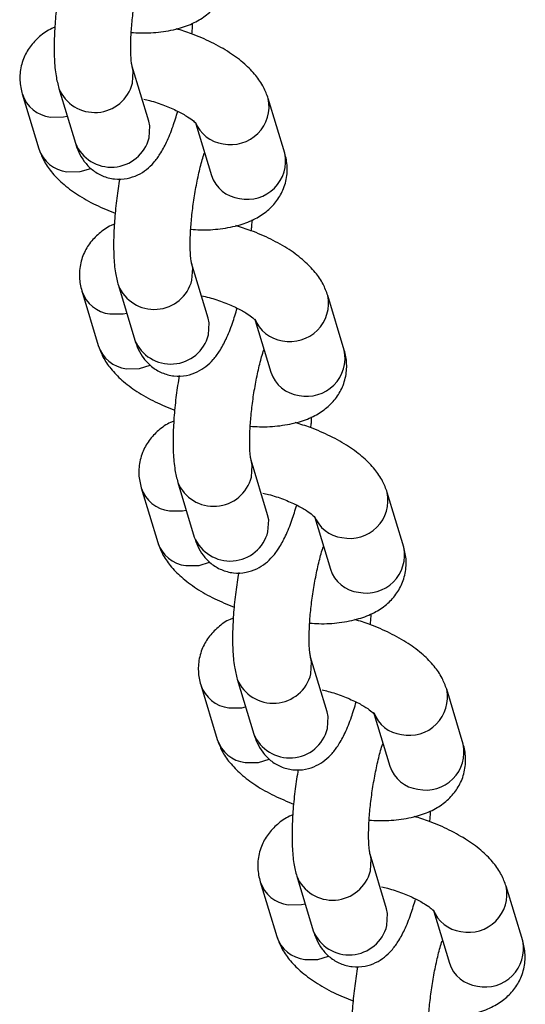
# Model space of a CAD drawing. Units: millimetres. Extents: x 0 to 59.4, y 0 to 42.1.
# Drawn here: x 42.9 to 43, y 33.5 to 33.6 of the extents above; entities that cross this region are included whole.
import ezdxf

# ---------------------------------------------------------------- set-up
doc = ezdxf.new("R2010")
doc.units = ezdxf.units.MM

msp = doc.modelspace()

# ---------------------------------------------------------------- linework, layer by layer
at = {"color": 7, "linetype": 'Continuous', "lineweight": 25}
for p, q in [((42.89131512159102, 33.62147521158599), (42.88872693113998, 33.6300419422094)), ((42.87151353908218, 33.6257196214863), (42.87410172953322, 33.61715289086288)), ((42.87723974368593, 33.62657142000148), (42.87982793413698, 33.61800468937807)), ((42.91263484012304, 33.61643984754814), (42.910046649672, 33.62500657817154)), ((42.89870148347512, 33.62106597546688), (42.901147652669, 33.61296932534021)), ((42.90063260721471, 33.59063498134186), (42.89804441676367, 33.59920171196528)), ((42.88083102470587, 33.59487939124217), (42.88341921515691, 33.58631266061875)), ((42.88655722930963, 33.59573118975735), (42.88914541976067, 33.58716445913394)), ((42.92195232574673, 33.58559961730401), (42.91936413529569, 33.59416634792741)), ((42.90801896909881, 33.59022574522276), (42.91046513829269, 33.58212909509608)), ((42.9099500928384, 33.55979475109773), (42.90736190238736, 33.56836148172114)), ((42.89014851032956, 33.56403916099804), (42.8927367007806, 33.55547243037462)), ((42.89587471493332, 33.56489095951322), (42.89846290538436, 33.55632422888981)), ((42.93126981137042, 33.55475938705988), (42.92868162091938, 33.56332611768328)), ((42.9173364547225, 33.55938551497863), (42.91978262391638, 33.55128886485195)), ((42.91926757846209, 33.5289545208536), (42.91667938801105, 33.53752125147702)), ((42.89946599595325, 33.53319893075391), (42.90205418640429, 33.5246322001305)), ((42.90519220055701, 33.5340507292691), (42.90778039100805, 33.52548399864568)), ((42.94058729699412, 33.52391915681574), (42.93799910654307, 33.53248588743916)), ((42.92665394034618, 33.5285452847345), (42.92910010954007, 33.52044863460782)), ((42.92858506408578, 33.49811429060947), (42.92599687363474, 33.50668102123289)), ((42.90878348157694, 33.50235870050978), (42.91137167202798, 33.49379196988637)), ((42.9145096861807, 33.50321049902497), (42.91709787663174, 33.49464376840155)), ((42.94990478261781, 33.49307892657162), (42.94731659216676, 33.50164565719503)), ((42.93597142596988, 33.49770505449037), (42.93841759516376, 33.48960840436369))]:
    msp.add_line(p, q, dxfattribs=at)
at = {"color": 8, "linetype": 'Continuous', "lineweight": 25, "flags": 128}
for points in [[(42.88877889236929, 33.62741020277771), (42.88888934794593, 33.62929307813372), (42.88872794912937, 33.63003856825464)], [(42.87591226959954, 33.62210779665715), (42.87797557131233, 33.62212365175061), (42.8785468657139, 33.6222449368785)], [(42.89136708282174, 33.61884347215568), (42.89147753839838, 33.62072634751168), (42.89131512159102, 33.62147521158599)], [(42.87850046005199, 33.61354106603254), (42.88056376176478, 33.613556921126), (42.8822270065351, 33.61406359267168)], [(42.89809637799298, 33.59656997253358), (42.89820683356963, 33.59845284788959), (42.89804543475306, 33.59919833801051)], [(42.88522975522323, 33.59126756641302), (42.88729305693602, 33.59128342150648), (42.88786435133759, 33.59140470663437)], [(42.90068456844543, 33.58800324191154), (42.90079502402208, 33.58988611726756), (42.90063260721471, 33.59063498134186)], [(42.88781794567568, 33.5827008357884), (42.88988124738847, 33.58271669088187), (42.89154449215879, 33.58322336242755)], [(42.90741386361668, 33.56572974228945), (42.90752431919332, 33.56761261764546), (42.90736292037675, 33.56835810776639)], [(42.89454724084691, 33.56042733616889), (42.89661054255971, 33.56044319126235), (42.89718183696128, 33.56056447639024)], [(42.91000205406912, 33.55716301166742), (42.91011250964577, 33.55904588702343), (42.9099500928384, 33.55979475109773)], [(42.89713543129937, 33.55186060554428), (42.89919873301216, 33.55187646063774), (42.90086197778248, 33.55238313218342)], [(42.91673134924036, 33.53488951204532), (42.91684180481701, 33.53677238740133), (42.91668040600044, 33.53751787752226)], [(42.90386472647061, 33.52958710592475), (42.9059280281834, 33.52960296101822), (42.90649932258497, 33.52972424614611)], [(42.91931953969281, 33.52632278142329), (42.91942999526946, 33.5282056567793), (42.9192675784621, 33.5289545208536)], [(42.90645291692306, 33.52102037530015), (42.90851621863585, 33.52103623039361), (42.91017946340617, 33.52154290193929)], [(42.92604883486405, 33.50404928180119), (42.9261592904407, 33.5059321571572), (42.92599789162413, 33.50667764727812)], [(42.9131822120943, 33.49874687568063), (42.91524551380709, 33.4987627307741), (42.91581680820866, 33.49888401590198)], [(42.9286370253165, 33.49548255117917), (42.92874748089315, 33.49736542653517), (42.92858506408578, 33.49811429060947)], [(42.91577040254675, 33.49018014505602), (42.91783370425954, 33.49019600014948), (42.91949694902986, 33.49070267169517)]]:
    msp.add_lwpolyline(points, dxfattribs=at)
at = {"color": 8, "linetype": 'Continuous', "lineweight": 25}
for centre, radius, start, end in [((42.88286899205817, 33.62892318315154), 0.006100494348738749, 202.6500452900401, 345.6402458839746), ((42.87652029835875, 33.62733337526338), 0.005260833654657631, 198.1228441447724, 263.3631220063344), ((42.9041906069289, 33.62377889926175), 0.005982974479475657, 258.1127243583117, 11.88108285974495), ((42.90362299133946, 33.62322579460264), 0.005343082667220118, 200.4862564093717, 262.8526047648995), ((42.8854570278084, 33.62035667570416), 0.006100699569705439, 202.6764805350913, 345.6385757201374), ((42.8791076591753, 33.61876500700197), 0.005259111144237106, 197.8507030523156, 263.3700379240317), ((42.90677864218619, 33.61521263801998), 0.0059834018335375, 258.1151044508106, 11.83548814922814), ((42.90615358231121, 33.61458144147944), 0.005259111144393485, 197.8507030532147, 263.3700379228264), ((42.89218647768185, 33.59808295290741), 0.006100494348741502, 202.6500452901017, 345.6402458839265), ((42.88583778398245, 33.59649314501925), 0.005260833654659828, 198.1228441447484, 263.3631220062575), ((42.9135080925526, 33.59293866901762), 0.005982974479475657, 258.1127243583117, 11.88108285975896), ((42.91294047696317, 33.59238556435852), 0.00534308266723794, 200.4862564093631, 262.8526047647578), ((42.89477451343209, 33.58951644546004), 0.006100699569711172, 202.6764805352761, 345.6385757199434), ((42.88842514479905, 33.58792477675789), 0.00525911114430719, 197.8507030526415, 263.370037923497), ((42.91609612780989, 33.58437240777584), 0.005983401833532003, 258.1151044507967, 11.83548814930869), ((42.91547106793477, 33.58374121123516), 0.005259111144229228, 197.8507030521919, 263.3700379240997), ((42.90150396330555, 33.56724272266328), 0.006100494348748042, 202.650045290076, 345.6402458839265), ((42.89515526960614, 33.56565291477514), 0.00526083365467421, 198.1228441448714, 263.3631220061217), ((42.92282557817627, 33.5620984387735), 0.005982974479488984, 258.1127243585254, 11.88108285963634), ((42.92225796258685, 33.56154533411439), 0.005343082667235103, 200.4862564094611, 262.8526047648429), ((42.90409199905579, 33.5586762152159), 0.006100699569712249, 202.6764805351272, 345.6385757200562), ((42.89774263042275, 33.55708454651379), 0.005259111144322947, 197.8507030528151, 263.3700379233611), ((42.92541361343356, 33.55353217753173), 0.005983401833548494, 258.1151044509718, 11.83548814906704), ((42.92478855355844, 33.55290098099098), 0.005259111144185883, 197.8507030517473, 263.3700379242767), ((42.91082144892924, 33.53640249241914), 0.006100494348736012, 202.6500452899786, 345.6402458840392), ((42.90447275522987, 33.53481268453104), 0.005260833654715818, 198.1228441451187, 263.3631220058589), ((42.93214306379998, 33.53125820852935), 0.00598297447947105, 258.1127243583502, 11.88108285981154), ((42.93157544821052, 33.53070510387023), 0.005343082667188381, 200.4862564091662, 262.852604765164), ((42.91340948467947, 33.52783598497179), 0.006100699569719373, 202.6764805353376, 345.6385757198954), ((42.90706011604643, 33.52624431626963), 0.005259111144300132, 197.8507030525678, 263.3700379234881), ((42.93473109905727, 33.52269194728759), 0.005983401833532944, 258.115104450744, 11.8354881491755), ((42.93410603918222, 33.52206075074699), 0.005259111144329184, 197.8507030528888, 263.3700379234469), ((42.92013893455293, 33.50556226217503), 0.006100494348744221, 202.6500452901633, 345.6402458838453), ((42.91379024085351, 33.50397245428687), 0.005260833654664689, 198.1228441448459, 263.3631220063434), ((42.94146054942367, 33.50041797828521), 0.005982974479460069, 258.112724358203, 11.88108285997273), ((42.94089293383424, 33.49986487362614), 0.005343082667240427, 200.4862564094344, 262.8526047647672), ((42.92272697030317, 33.49699575472766), 0.006100699569714988, 202.6764805351888, 345.6385757200081), ((42.91637760167007, 33.49540408602545), 0.005259111144237927, 197.8507030523156, 263.3700379239548), ((42.94404858468096, 33.49185171704345), 0.005983401833532003, 258.11510445073, 11.83548814930869), ((42.94342352480592, 33.49122052050287), 0.005259111144337883, 197.8507030529387, 263.370037923302)]:
    msp.add_arc(centre, radius, start, end, dxfattribs=at)
at = {"color": 7, "linetype": 'Continuous', "lineweight": 25}
for points, knots in [([(42.88872620155979, 33.63004512448936), (42.88871616963232, 33.63008005993886), (42.88869281358747, 33.63016139564708), (42.88857869691354, 33.63086338601929), (42.88849634326264, 33.63208678080321), (42.88849114892395, 33.63386092023979), (42.88861021275194, 33.63608817059635), (42.88886957216614, 33.63862437261763), (42.88926526938975, 33.641297022167), (42.889774861261, 33.6438925423032), (42.8902739586459, 33.64597212643476), (42.8905908765174, 33.64696557619124), (42.89070147400455, 33.64731226868339)], [0, 0, 0, 0, 0.06043448672387919, 0.1407018329589374, 0.2337903967223446, 0.3389966191460494, 0.4526962096236683, 0.5714299626451784, 0.6926569669536791, 0.8145851706139184, 0.9352942321817497, 1, 1, 1, 1]), ([(42.88859106413365, 33.63536902761534), (42.88907525138668, 33.63533483451229), (42.89069542020357, 33.63522041886222), (42.8933109395424, 33.63540408405161), (42.89620383900833, 33.63594935701992), (42.89865326512503, 33.63691107732519), (42.90061696300106, 33.63819361817741), (42.90214973285157, 33.63980610923682), (42.9032509628702, 33.64178640225524), (42.90376336866957, 33.64400606673565), (42.90368200923145, 33.64590194805538), (42.90340814603071, 33.64693695182113), (42.90331735449925, 33.64728007779318)], [0, 0, 0, 0, 0.0571288275959101, 0.1911622919395549, 0.3327048630876158, 0.4533954215632605, 0.5587049763258692, 0.6567693462434523, 0.7518605143691898, 0.8551992838244858, 0.9519954534128215, 0.9999999999999999, 0.9999999999999999, 0.9999999999999999, 0.9999999999999999]), ([(42.87745627930845, 33.64328785298252), (42.87729375212398, 33.64227062930279), (42.8769600488102, 33.64018205000521), (42.87664385494552, 33.63704371142994), (42.87647753685025, 33.63399009329781), (42.87650932041409, 33.63111496073292), (42.87671308306302, 33.62867509751195), (42.87707760525601, 33.62721906091356), (42.87723974368463, 33.62657141999999)], [0, 0, 0, 0, 0.1591079737670304, 0.3266829377981733, 0.4958389031800209, 0.669300432676486, 0.8529057785116436, 1, 1, 1, 1]), ([(42.87662243569017, 33.63616552887495), (42.87645166622083, 33.63610053138334), (42.87557466119895, 33.63576672975728), (42.87422341667541, 33.63478596956869), (42.87267878527361, 33.63319862626011), (42.87158062216532, 33.6312118310656), (42.87106734319701, 33.6289940177964), (42.87114890376424, 33.62709771006188), (42.87142275238356, 33.62606273721033), (42.87151353908094, 33.62571962148714)], [0, 0, 0, 0, 0.04451232245461276, 0.2285978312068688, 0.4000184536523685, 0.5662417949429649, 0.7468822885044576, 0.9160860437023777, 1, 1, 1, 1]), ([(42.91004664967078, 33.62500657817311), (42.90982333224183, 33.62560780284976), (42.90933749210505, 33.62691580232165), (42.90807999262425, 33.6287168731708), (42.90632910570768, 33.63051835200991), (42.90402029863542, 33.632246094738), (42.90120921111541, 33.63382311812526), (42.89836528286302, 33.63508375359562), (42.89643672701325, 33.63568607011631), (42.89563166076121, 33.63593750421604)], [0, 0, 0, 0, 0.1095785532013374, 0.238394555789045, 0.3824706341855055, 0.5462224771627768, 0.7163854739890456, 0.8816064966419684, 1, 1, 1, 1]), ([(42.89807797312189, 33.63512598605354), (42.89810851080848, 33.63539283273354), (42.89817637040024, 33.63598580845592), (42.89819707217796, 33.63653314327444), (42.89820845789022, 33.63683417040504)], [0, 0, 0, 0, 0.450012825025539, 1, 1, 1, 1]), ([(42.89053829315475, 33.62490506147878), (42.89084795112068, 33.62483506442318), (42.89196837490334, 33.62458179670705), (42.89381620822141, 33.62394084815084), (42.89586595452487, 33.62306360356057), (42.89740951756008, 33.6221816533229), (42.89835623447652, 33.62148890618275), (42.89876554756164, 33.62105347071389), (42.89874490331609, 33.62108154230733), (42.89873781656756, 33.62109117871292)], [0, 0, 0, 0, 0.07290877578398938, 0.2638030838567313, 0.4519747500085346, 0.6337488407346824, 0.7860341621787105, 0.9265498910840246, 1, 1, 1, 1]), ([(42.87982793413669, 33.61800468937782), (42.87998656477681, 33.61753773949444), (42.88031000083431, 33.61658566346927), (42.88114668092354, 33.61515047027821), (42.88239374148115, 33.61381658313503), (42.88403235510197, 33.61281683514321), (42.88595592030735, 33.61231055450492), (42.88790199992668, 33.61239796726667), (42.88962998545973, 33.61298540897253), (42.8910334115519, 33.61388240852638), (42.89218526070793, 33.61500472363398), (42.89321269192519, 33.61640936855088), (42.89418638544664, 33.61823740600319), (42.8950895000289, 33.62044401257807), (42.89562284349599, 33.62221882563933), (42.8958632251835, 33.6230187464877)], [0, 0, 0, 0, 0.06822835721806803, 0.1391125374631824, 0.2082025556113438, 0.2775055421726382, 0.3474664445221221, 0.4198547263566143, 0.4852128008353966, 0.548493336753056, 0.6146652584605972, 0.6908367952235738, 0.7905181125073544, 0.9055850259288122, 1, 1, 1, 1]), ([(42.87410172953312, 33.61715289086298), (42.8743250345745, 33.61655165124876), (42.87481084776139, 33.6152436192793), (42.87606858620047, 33.61344283657854), (42.87781838092773, 33.61164004072067), (42.8801319703509, 33.60991806480089), (42.88290717984967, 33.60832818243042), (42.88503305035321, 33.60745806971462), (42.88607040608222, 33.60703348298222)], [0, 0, 0, 0, 0.1247264581162929, 0.2713497094890296, 0.4353425569232848, 0.6217311045672713, 0.8154170702638452, 1, 1, 1, 1]), ([(42.89804368718348, 33.59920489424523), (42.89803365525601, 33.59923982969472), (42.89801029921116, 33.59932116540295), (42.89789618253724, 33.60002315577515), (42.89781382888633, 33.60124655055909), (42.89780863454764, 33.60302068999566), (42.89792769837564, 33.60524794035221), (42.89818705778983, 33.60778414237352), (42.89858275501344, 33.61045679192286), (42.89909234688469, 33.61305231205907), (42.89959144426959, 33.61513189619063), (42.89990836214109, 33.61612534594711), (42.90001895962824, 33.61647203843926)], [0, 0, 0, 0, 0.06043448672388364, 0.1407018329589304, 0.2337903967223388, 0.3389966191460346, 0.4526962096236591, 0.5714299626451554, 0.6926569669536514, 0.8145851706138861, 0.9352942321817127, 1, 1, 1, 1]), ([(42.89790854975734, 33.60452879737122), (42.89839273701037, 33.60449460426816), (42.90001290582725, 33.60438018861809), (42.90262842516609, 33.60456385380748), (42.90552132463202, 33.60510912677579), (42.90797075074872, 33.60607084708106), (42.90993444862475, 33.60735338793328), (42.91146721847525, 33.60896587899269), (42.91256844849389, 33.61094617201111), (42.91308085429326, 33.61316583649152), (42.91299949485515, 33.61506171781126), (42.9127256316544, 33.616096721577), (42.91263484012294, 33.61643984754905)], [0, 0, 0, 0, 0.05712882759588327, 0.1911622919395295, 0.3327048630875964, 0.4533954215632447, 0.5587049763258565, 0.6567693462434425, 0.7518605143691865, 0.8551992838244817, 0.9519954534128202, 1, 1, 1, 1]), ([(42.88677376493214, 33.61244762273839), (42.88661123774767, 33.61143039905866), (42.88627753443389, 33.60934181976108), (42.8859613405692, 33.60620348118582), (42.88579502247395, 33.60314986305368), (42.88582680603778, 33.60027473048879), (42.88603056868671, 33.59783486726782), (42.8863950908797, 33.59637883066943), (42.88655722930833, 33.59573118975586)], [0, 0, 0, 0, 0.1591079737670408, 0.3266829377981911, 0.4958389031800301, 0.6693004326764922, 0.8529057785116465, 1, 1, 1, 1]), ([(42.88593992131386, 33.60532529863082), (42.88576915184453, 33.60526030113921), (42.88489214682264, 33.60492649951315), (42.8835409022991, 33.60394573932456), (42.8819962708973, 33.60235839601599), (42.88089810778901, 33.60037160082147), (42.8803848288207, 33.59815378755227), (42.88046638938793, 33.59625747981775), (42.88074023800725, 33.5952225069662), (42.88083102470463, 33.594879391243)], [0, 0, 0, 0, 0.04451232245462114, 0.2285978312068715, 0.4000184536523766, 0.5662417949429592, 0.7468822885044583, 0.9160860437023779, 0.9999999999999999, 0.9999999999999999, 0.9999999999999999, 0.9999999999999999]), ([(42.91936413529447, 33.59416634792898), (42.91914081786552, 33.59476757260563), (42.91865497772874, 33.59607557207752), (42.91739747824793, 33.59787664292668), (42.91564659133137, 33.59967812176578), (42.91333778425911, 33.60140586449387), (42.91052669673909, 33.60298288788112), (42.9076827684867, 33.60424352335149), (42.90575421263693, 33.60484583987218), (42.90494914638491, 33.60509727397191)], [0, 0, 0, 0, 0.1095785532013338, 0.2383945557890371, 0.3824706341854929, 0.5462224771627587, 0.716385473989022, 0.8816064966419395, 1, 1, 1, 1]), ([(42.90739545874558, 33.60428575580941), (42.90742599643217, 33.60455260248941), (42.90749385602393, 33.60514557821179), (42.90751455780166, 33.60569291303031), (42.90752594351391, 33.60599394016091)], [0, 0, 0, 0, 0.4500128250253773, 1, 1, 1, 1]), ([(42.89957638906988, 33.59413099003887), (42.89997976507374, 33.59404063601702), (42.90119444220399, 33.59376855497374), (42.90313418425195, 33.5931020320624), (42.90518331368827, 33.5922230086508), (42.90672703071186, 33.59134150245982), (42.90767371376317, 33.59064865766487), (42.90808303390042, 33.59021324253179), (42.90806238912251, 33.59024131259016), (42.90805530219125, 33.59025094846879)], [0, 0, 0, 0, 0.09286855943977625, 0.2796530140366924, 0.4637734437530388, 0.6416340344585271, 0.7906407334859247, 0.9281312330762294, 0.9999999999999999, 0.9999999999999999, 0.9999999999999999, 0.9999999999999999]), ([(42.88914541976037, 33.58716445913368), (42.8893040504005, 33.58669750925031), (42.889627486458, 33.58574543322514), (42.89046416654724, 33.58431024003408), (42.89171122710484, 33.5829763528909), (42.89334984072566, 33.58197660489909), (42.89527340593105, 33.58147032426079), (42.89721948555037, 33.58155773702254), (42.89894747108342, 33.5821451787284), (42.90035089717559, 33.58304217828226), (42.90150274633162, 33.58416449338985), (42.90253017754888, 33.58556913830675), (42.90350387107033, 33.58739717575906), (42.90440698565259, 33.58960378233395), (42.90494032911968, 33.5913785953952), (42.90518071080719, 33.59217851624356)], [0, 0, 0, 0, 0.06822835721807204, 0.139112537463187, 0.2082025556113489, 0.2775055421726439, 0.3474664445221283, 0.419854726356621, 0.485212800835404, 0.5484933367530642, 0.6146652584606056, 0.6908367952235831, 0.790518112507364, 0.9055850259288234, 1, 1, 1, 1]), ([(42.88341921515681, 33.58631266061884), (42.88364252019819, 33.58571142100462), (42.88412833338507, 33.58440338903517), (42.88538607182416, 33.58260260633442), (42.88713586655142, 33.58079981047654), (42.88944945597459, 33.57907783455676), (42.89222466547336, 33.57748795218629), (42.8943505359769, 33.57661783947049), (42.89538789170591, 33.57619325273809)], [0, 0, 0, 0, 0.1247264581162929, 0.2713497094890296, 0.4353425569232848, 0.6217311045672713, 0.8154170702638452, 1, 1, 1, 1]), ([(42.90736117280717, 33.5683646640011), (42.9073511408797, 33.5683995994506), (42.90732778483485, 33.56848093515882), (42.90721366816093, 33.56918292553102), (42.90713131451002, 33.57040632031496), (42.90712612017133, 33.57218045975153), (42.90724518399933, 33.57440771010808), (42.90750454341353, 33.57694391212938), (42.90790024063713, 33.57961656167874), (42.90840983250838, 33.58221208181494), (42.90890892989329, 33.5842916659465), (42.90922584776478, 33.58528511570299), (42.90933644525193, 33.58563180819514)], [0, 0, 0, 0, 0.06043448672388357, 0.1407018329589303, 0.2337903967223385, 0.3389966191460342, 0.4526962096236586, 0.5714299626451548, 0.6926569669536506, 0.8145851706138852, 0.935294232181714, 1, 1, 1, 1]), ([(42.90722603538103, 33.57368856712708), (42.90771022263405, 33.57365437402403), (42.90933039145094, 33.57353995837396), (42.91194591078978, 33.57372362356335), (42.91483881025571, 33.57426889653166), (42.91728823637242, 33.57523061683694), (42.91925193424844, 33.57651315768916), (42.92078470409895, 33.57812564874856), (42.92188593411758, 33.58010594176699), (42.92239833991695, 33.58232560624739), (42.92231698047884, 33.58422148756713), (42.92204311727809, 33.58525649133287), (42.92195232574663, 33.58559961730491)], [0, 0, 0, 0, 0.05712882759588327, 0.1911622919395295, 0.3327048630875964, 0.4533954215632447, 0.5587049763258565, 0.6567693462434425, 0.7518605143691865, 0.8551992838244857, 0.9519954534128242, 1, 1, 1, 1]), ([(42.89609125055583, 33.58160739249426), (42.89592872337136, 33.58059016881453), (42.89559502005758, 33.57850158951695), (42.89527882619289, 33.57536325094168), (42.89511250809764, 33.57230963280955), (42.89514429166148, 33.56943450024466), (42.8953480543104, 33.56699463702369), (42.89571257650339, 33.5655386004253), (42.89587471493202, 33.56489095951173)], [0, 0, 0, 0, 0.1591079737670408, 0.3266829377981911, 0.4958389031800301, 0.6693004326764922, 0.8529057785116465, 1, 1, 1, 1]), ([(42.89525740693756, 33.57448506838669), (42.89508663746822, 33.57442007089508), (42.89420963244634, 33.57408626926902), (42.89285838792279, 33.57310550908043), (42.89131375652099, 33.57151816577186), (42.8902155934127, 33.56953137057734), (42.88970231444439, 33.56731355730814), (42.88978387501162, 33.56541724957362), (42.89005772363094, 33.56438227672207), (42.89014851032832, 33.56403916099887)], [0, 0, 0, 0, 0.04451232245462114, 0.2285978312068715, 0.4000184536523766, 0.5662417949429592, 0.7468822885044583, 0.9160860437023779, 0.9999999999999999, 0.9999999999999999, 0.9999999999999999, 0.9999999999999999]), ([(42.92868162091816, 33.56332611768485), (42.92845830348922, 33.5639273423615), (42.92797246335243, 33.5652353418334), (42.92671496387163, 33.56703641268255), (42.92496407695506, 33.56883789152165), (42.9226552698828, 33.57056563424975), (42.91984418236278, 33.572142657637), (42.9170002541104, 33.57340329310736), (42.91507169826063, 33.57400560962805), (42.9142666320086, 33.57425704372778)], [0, 0, 0, 0, 0.1095785532013324, 0.238394555789034, 0.382470634185492, 0.546222477162752, 0.7163854739890129, 0.8816064966419283, 1, 1, 1, 1]), ([(42.91671294436926, 33.57344552556528), (42.91674348205586, 33.57371237224528), (42.91681134164762, 33.57430534796766), (42.91683204342535, 33.57485268278618), (42.9168434291376, 33.57515370991678)], [0, 0, 0, 0, 0.4500128250253504, 1, 1, 1, 1]), ([(42.90917326440212, 33.56322460099052), (42.90948292236806, 33.56315460393492), (42.91060334615072, 33.56290133621879), (42.91245117946879, 33.56226038766259), (42.91450092577224, 33.56138314307231), (42.91604448880746, 33.56050119283464), (42.9169912057239, 33.55980844569449), (42.91740051880903, 33.55937301022563), (42.91737987456347, 33.55940108181908), (42.91737278781495, 33.55941071822466)], [0, 0, 0, 0, 0.0729087757839862, 0.2638030838567302, 0.4519747500085372, 0.6337488407346841, 0.7860341621787114, 0.9265498910840249, 1, 1, 1, 1]), ([(42.89846290538406, 33.55632422888956), (42.89862153602419, 33.55585727900618), (42.89894497208169, 33.55490520298101), (42.89978165217093, 33.55347000978995), (42.90102871272853, 33.55213612264677), (42.90266732634935, 33.55113637465496), (42.90459089155474, 33.55063009401667), (42.90653697117406, 33.55071750677841), (42.90826495670711, 33.55130494848427), (42.90966838279928, 33.55220194803812), (42.91082023195531, 33.55332426314573), (42.91184766317257, 33.55472890806261), (42.91282135669402, 33.55655694551493), (42.91372447127628, 33.55876355208981), (42.91425781474337, 33.56053836515107), (42.91449819643088, 33.56133828599944)], [0, 0, 0, 0, 0.06822835721807204, 0.139112537463187, 0.2082025556113489, 0.2775055421726439, 0.3474664445221283, 0.419854726356621, 0.485212800835404, 0.5484933367530642, 0.6146652584606056, 0.6908367952235831, 0.790518112507364, 0.9055850259288234, 1, 1, 1, 1]), ([(42.8927367007805, 33.55547243037471), (42.89296000582188, 33.55487119076049), (42.89344581900877, 33.55356315879104), (42.89470355744784, 33.55176237609029), (42.89645335217511, 33.54995958023241), (42.89876694159828, 33.54823760431263), (42.90154215109705, 33.54664772194216), (42.90366802160059, 33.54577760922637), (42.9047053773296, 33.54535302249396)], [0, 0, 0, 0, 0.1247264581162929, 0.2713497094890296, 0.4353425569232848, 0.6217311045672713, 0.8154170702638452, 1, 1, 1, 1]), ([(42.91667865843086, 33.53752443375698), (42.91666862650339, 33.53755936920647), (42.91664527045855, 33.53764070491469), (42.91653115378462, 33.5383426952869), (42.91644880013371, 33.53956609007084), (42.91644360579502, 33.5413402295074), (42.91656266962301, 33.54356747986395), (42.91682202903721, 33.54610368188526), (42.91721772626082, 33.5487763314346), (42.91772731813207, 33.55137185157081), (42.91822641551698, 33.55345143570238), (42.91854333338847, 33.55444488545886), (42.91865393087562, 33.55479157795101)], [0, 0, 0, 0, 0.06043448672388357, 0.1407018329589303, 0.2337903967223385, 0.3389966191460342, 0.4526962096236586, 0.5714299626451548, 0.6926569669536506, 0.8145851706138852, 0.935294232181714, 1, 1, 1, 1]), ([(42.91654352100472, 33.54284833688295), (42.91702770825775, 33.5428141437799), (42.91864787707463, 33.54269972812983), (42.92126339641348, 33.54288339331922), (42.9241562958794, 33.54342866628753), (42.92660572199611, 33.54439038659281), (42.92856941987213, 33.54567292744503), (42.93010218972263, 33.54728541850443), (42.93120341974127, 33.54926571152285), (42.93171582554064, 33.55148537600326), (42.93163446610252, 33.553381257323), (42.93136060290178, 33.55441626108874), (42.93126981137032, 33.55475938706078)], [0, 0, 0, 0, 0.05712882759588327, 0.1911622919395295, 0.3327048630875964, 0.4533954215632447, 0.5587049763258565, 0.6567693462434425, 0.7518605143691865, 0.8551992838244857, 0.9519954534128242, 1, 1, 1, 1]), ([(42.90540873617952, 33.55076716225012), (42.90524620899505, 33.54974993857041), (42.90491250568127, 33.54766135927282), (42.90459631181658, 33.54452302069756), (42.90442999372133, 33.54146940256542), (42.90446177728517, 33.53859427000053), (42.90466553993409, 33.53615440677956), (42.90503006212709, 33.53469837018117), (42.90519220055571, 33.5340507292676)], [0, 0, 0, 0, 0.1591079737670257, 0.326682937798179, 0.4958389031800211, 0.6693004326764862, 0.8529057785116438, 1, 1, 1, 1]), ([(42.90457489256125, 33.54364483814255), (42.90440412309191, 33.54357984065095), (42.90352711807002, 33.54324603902489), (42.90217587354647, 33.5422652788363), (42.90063124214468, 33.54067793552773), (42.89953307903639, 33.53869114033321), (42.89901980006808, 33.53647332706401), (42.89910136063531, 33.53457701932949), (42.89937520925463, 33.53354204647794), (42.899465995952, 33.53319893075475)], [0, 0, 0, 0, 0.04451232245461302, 0.228597831206865, 0.4000184536523715, 0.5662417949429556, 0.7468822885044563, 0.9160860437023773, 1, 1, 1, 1]), ([(42.93799910654186, 33.53248588744073), (42.93777578911291, 33.53308711211737), (42.93728994897613, 33.53439511158926), (42.93603244949532, 33.53619618243842), (42.93428156257876, 33.53799766127752), (42.9319727555065, 33.53972540400562), (42.92916166798648, 33.54130242739286), (42.92631773973409, 33.54256306286323), (42.92438918388432, 33.54316537938393), (42.92358411763229, 33.54341681348365)], [0, 0, 0, 0, 0.1095785532013338, 0.2383945557890371, 0.3824706341854929, 0.5462224771627587, 0.716385473989022, 0.8816064966419395, 1, 1, 1, 1]), ([(42.92603042999296, 33.54260529532115), (42.92606096767955, 33.54287214200115), (42.92612882727131, 33.54346511772353), (42.92614952904904, 33.54401245254205), (42.92616091476129, 33.54431347967265)], [0, 0, 0, 0, 0.4500128250253156, 1, 1, 1, 1]), ([(42.91849075002582, 33.53238437074639), (42.91880040799175, 33.53231437369079), (42.91992083177441, 33.53206110597466), (42.92176866509248, 33.53142015741846), (42.92381841139593, 33.53054291282818), (42.92536197443115, 33.52966096259051), (42.92630869134759, 33.52896821545036), (42.92671800443271, 33.5285327799815), (42.92669736018716, 33.52856085157494), (42.92669027343863, 33.52857048798053)], [0, 0, 0, 0, 0.07290877578398752, 0.2638030838567313, 0.451974750008538, 0.6337488407346846, 0.7860341621787117, 0.9265498910840251, 1, 1, 1, 1]), ([(42.90778039100775, 33.52548399864543), (42.90793902164788, 33.52501704876205), (42.90826245770538, 33.52406497273688), (42.90909913779461, 33.52262977954582), (42.91034619835222, 33.52129589240265), (42.91198481197305, 33.52029614441083), (42.91390837717843, 33.51978986377254), (42.91585445679775, 33.51987727653428), (42.9175824423308, 33.52046471824014), (42.91898586842298, 33.52136171779399), (42.920137717579, 33.52248403290159), (42.92116514879626, 33.52388867781848), (42.92213884231771, 33.5257167152708), (42.92304195689997, 33.52792332184569), (42.92357530036707, 33.52969813490694), (42.92381568205457, 33.53049805575531)], [0, 0, 0, 0, 0.06822835721807112, 0.1391125374631851, 0.2082025556113462, 0.2775055421726402, 0.3474664445221236, 0.4198547263566154, 0.4852128008353975, 0.5484933367530569, 0.6146652584605974, 0.6908367952235739, 0.7905181125073534, 0.9055850259288113, 1, 1, 1, 1]), ([(42.90205418640419, 33.52463220013059), (42.90227749144557, 33.52403096051636), (42.90276330463246, 33.52272292854692), (42.90402104307154, 33.52092214584616), (42.9057708377988, 33.51911934998828), (42.90808442722197, 33.51739737406849), (42.91085963672074, 33.51580749169803), (42.91298550722428, 33.51493737898223), (42.91402286295329, 33.51451279224983)], [0, 0, 0, 0, 0.1247264581162933, 0.2713497094890304, 0.4353425569232861, 0.6217311045672731, 0.8154170702638477, 1, 1, 1, 1]), ([(42.92599614405455, 33.50668420351285), (42.92598611212708, 33.50671913896234), (42.92596275608223, 33.50680047467056), (42.9258486394083, 33.50750246504277), (42.9257662857574, 33.5087258598267), (42.92576109141871, 33.51049999926327), (42.92588015524671, 33.51272724961983), (42.9261395146609, 33.51526345164113), (42.92653521188451, 33.51793610119048), (42.92704480375576, 33.52053162132668), (42.92754390114067, 33.52261120545825), (42.92786081901216, 33.52360465521473), (42.92797141649931, 33.52395134770688)], [0, 0, 0, 0, 0.06043448672388357, 0.1407018329589303, 0.2337903967223385, 0.3389966191460342, 0.4526962096236586, 0.5714299626451548, 0.6926569669536506, 0.8145851706138852, 0.935294232181714, 1, 1, 1, 1]), ([(42.92586100662842, 33.51200810663882), (42.92634519388144, 33.51197391353578), (42.92796536269833, 33.5118594978857), (42.93058088203717, 33.51204316307509), (42.93347378150309, 33.51258843604339), (42.93592320761979, 33.51355015634868), (42.93788690549582, 33.51483269720089), (42.93941967534633, 33.5164451882603), (42.94052090536496, 33.51842548127873), (42.94103331116433, 33.52064514575913), (42.94095195172621, 33.52254102707887), (42.94067808852547, 33.52357603084461), (42.94058729699402, 33.52391915681665)], [0, 0, 0, 0, 0.05712882759588327, 0.1911622919395295, 0.3327048630875964, 0.4533954215632447, 0.5587049763258565, 0.6567693462434425, 0.7518605143691865, 0.8551992838244857, 0.9519954534128242, 1, 1, 1, 1]), ([(42.91472622180321, 33.519926932006), (42.91456369461874, 33.51890970832627), (42.91422999130496, 33.5168211290287), (42.91391379744028, 33.51368279045342), (42.91374747934501, 33.51062917232129), (42.91377926290886, 33.50775403975641), (42.91398302555778, 33.50531417653544), (42.91434754775077, 33.50385813993704), (42.9145096861794, 33.50321049902347)], [0, 0, 0, 0, 0.1591079737670408, 0.3266829377981911, 0.4958389031800301, 0.6693004326764922, 0.8529057785116465, 1, 1, 1, 1]), ([(42.91389237818494, 33.51280460789843), (42.91372160871559, 33.51273961040683), (42.91284460369372, 33.51240580878076), (42.91149335917016, 33.51142504859217), (42.90994872776837, 33.5098377052836), (42.90885056466008, 33.50785091008908), (42.90833728569178, 33.50563309681988), (42.908418846259, 33.50373678908537), (42.90869269487832, 33.50270181623382), (42.9087834815757, 33.50235870051062)], [0, 0, 0, 0, 0.04451232245461302, 0.228597831206865, 0.4000184536523715, 0.5662417949429556, 0.7468822885044563, 0.9160860437023773, 1, 1, 1, 1]), ([(42.94731659216555, 33.5016456571966), (42.94709327473659, 33.50224688187324), (42.94660743459981, 33.50355488134514), (42.94534993511901, 33.50535595219429), (42.94359904820244, 33.5071574310334), (42.94129024113019, 33.50888517376148), (42.93847915361017, 33.51046219714874), (42.93563522535779, 33.5117228326191), (42.93370666950801, 33.5123251491398), (42.93290160325598, 33.51257658323951)], [0, 0, 0, 0, 0.1095785532013338, 0.2383945557890371, 0.3824706341854929, 0.5462224771627587, 0.716385473989022, 0.8816064966419395, 1, 1, 1, 1]), ([(42.93534791561665, 33.51176506507702), (42.93537845330324, 33.51203191175702), (42.935446312895, 33.5126248874794), (42.93546701467273, 33.51317222229792), (42.93547840038499, 33.51347324942853)], [0, 0, 0, 0, 0.4500128250252579, 1, 1, 1, 1]), ([(42.92780823564951, 33.50154414050227), (42.92811789361544, 33.50147414344666), (42.9292383173981, 33.50122087573053), (42.93108615071617, 33.50057992717433), (42.93313589701962, 33.49970268258405), (42.93467946005484, 33.49882073234638), (42.93562617697128, 33.49812798520623), (42.93603549005641, 33.49769254973737), (42.93601484581085, 33.49772062133081), (42.93600775906232, 33.4977302577364)], [0, 0, 0, 0, 0.07290877578398752, 0.2638030838567313, 0.451974750008538, 0.6337488407346846, 0.7860341621787117, 0.9265498910840251, 1, 1, 1, 1]), ([(42.91709787663144, 33.4946437684013), (42.91725650727158, 33.49417681851792), (42.91757994332907, 33.49322474249275), (42.91841662341831, 33.49178954930169), (42.91966368397591, 33.49045566215852), (42.92130229759674, 33.4894559141667), (42.92322586280212, 33.48894963352841), (42.92517194242144, 33.48903704629015), (42.92689992795449, 33.48962448799602), (42.92830335404666, 33.49052148754986), (42.92945520320269, 33.49164380265746), (42.93048263441995, 33.49304844757435), (42.9314563279414, 33.49487648502667), (42.93235944252365, 33.49708309160155), (42.93289278599076, 33.49885790466281), (42.93313316767826, 33.49965782551118)], [0, 0, 0, 0, 0.06822835721807025, 0.1391125374631833, 0.2082025556113435, 0.2775055421726366, 0.3474664445221192, 0.41985472635661, 0.4852128008353913, 0.5484933367530498, 0.6146652584605895, 0.6908367952235649, 0.7905181125073433, 0.9055850259287996, 1, 1, 1, 1]), ([(42.91137167202788, 33.49379196988646), (42.91159497706926, 33.49319073027224), (42.91208079025616, 33.49188269830279), (42.91333852869523, 33.49008191560203), (42.91508832342249, 33.48827911974415), (42.91740191284566, 33.48655714382437), (42.92017712234443, 33.48496726145391), (42.92230299284797, 33.48409714873811), (42.92334034857698, 33.4836725620057)], [0, 0, 0, 0, 0.1247264581162933, 0.2713497094890304, 0.4353425569232861, 0.6217311045672731, 0.8154170702638477, 1, 1, 1, 1]), ([(42.93531362967824, 33.47584397326872), (42.93530359775078, 33.47587890871821), (42.93528024170593, 33.47596024442643), (42.93516612503199, 33.47666223479865), (42.9350837713811, 33.47788562958257), (42.9350785770424, 33.47965976901914), (42.9351976408704, 33.4818870193757), (42.93545700028459, 33.48442322139699), (42.9358526975082, 33.48709587094635), (42.93636228937945, 33.48969139108255), (42.93686138676435, 33.49177097521412), (42.93717830463585, 33.49276442497059), (42.937288902123, 33.49311111746275)], [0, 0, 0, 0, 0.0604344867238825, 0.1407018329589278, 0.2337903967223344, 0.3389966191460281, 0.4526962096236505, 0.5714299626451446, 0.6926569669536383, 0.8145851706138708, 0.9352942321816974, 1, 1, 1, 1]), ([(42.9351784922521, 33.48116787639469), (42.93566267950513, 33.48113368329165), (42.93728284832202, 33.48101926764157), (42.93989836766086, 33.48120293283096), (42.94279126712678, 33.48174820579926), (42.94524069324348, 33.48270992610455), (42.94720439111951, 33.48399246695676), (42.94873716097002, 33.48560495801618), (42.94983839098865, 33.4875852510346), (42.95035079678802, 33.489804915515), (42.95026943734991, 33.49170079683474), (42.94999557414916, 33.49273580060049), (42.9499047826177, 33.49307892657253)], [0, 0, 0, 0, 0.05712882759588327, 0.1911622919395295, 0.3327048630875964, 0.4533954215632447, 0.5587049763258565, 0.6567693462434425, 0.7518605143691865, 0.8551992838244857, 0.9519954534128242, 1, 1, 1, 1]), ([(42.9240437074269, 33.48908670176187), (42.92388118024243, 33.48806947808215), (42.92354747692865, 33.48598089878456), (42.92323128306397, 33.4828425602093), (42.9230649649687, 33.47978894207716), (42.92309674853255, 33.47691380951227), (42.92330051118147, 33.4744739462913), (42.92366503337446, 33.47301790969291), (42.92382717180309, 33.47237026877934)], [0, 0, 0, 0, 0.1591079737670408, 0.3266829377981911, 0.4958389031800301, 0.6693004326764922, 0.8529057785116465, 1, 1, 1, 1])]:
    msp.add_open_spline(points, degree=3, knots=knots, dxfattribs=at)

doc.saveas('drawing.dxf')
